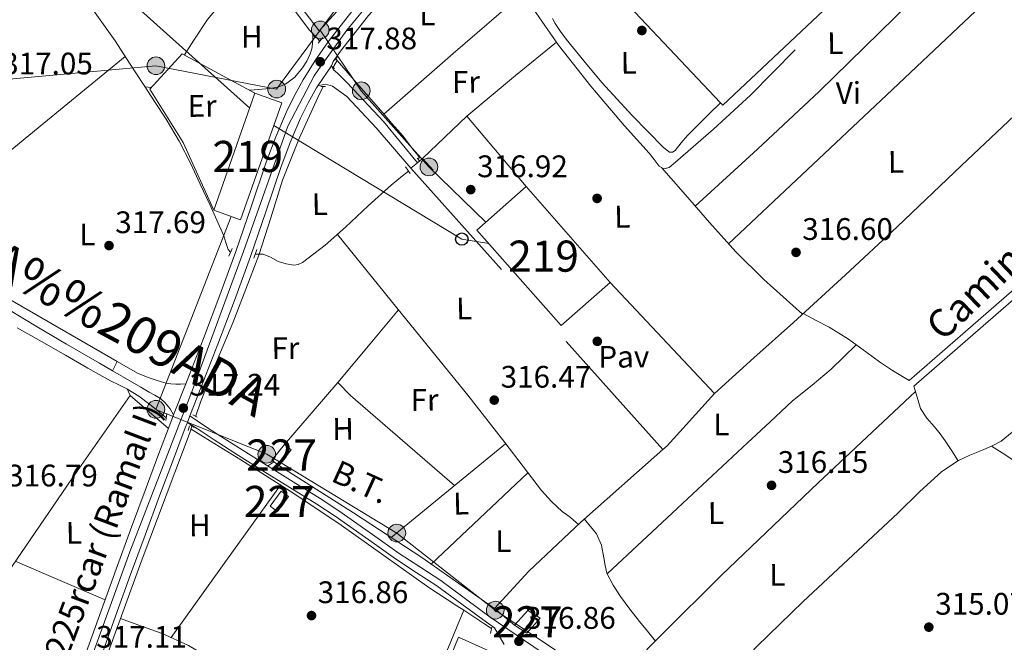
# Model space of a CAD drawing. Extents: x 580668 to 587589, y 692094 to 696803.
# Drawn here: x 585082 to 585399, y 694608 to 694808 of the extents above; entities that cross this region are included whole.
import ezdxf
from ezdxf.enums import TextEntityAlignment as Align

# ---------------------------------------------------------------- set-up
doc = ezdxf.new("R2010")
doc.units = 0
doc.header["$MEASUREMENT"] = 0
for name, pattern in [('DGN Style 2', [77.72313, 46.633878, -31.089252]), ('DGN Style 3', [108.812382, 77.72313, -31.089252]), ('DGN Style 4', [124.43473112999999, 62.178504, -31.089252, 0.07772313, -31.089252]), ('DGN Style 5', [54.406191, 23.316939, -31.089252]), ('DGN Style 7', [155.44626, 69.950817, -31.089252, 23.316939, -31.089252])]:
    doc.linetypes.add(name, pattern=pattern)
for name, color, linetype in [('Nivel 13', 7, 'Continuous'), ('Nivel 15', 7, 'Continuous'), ('Nivel 16', 7, 'Continuous'), ('Nivel 17', 7, 'Continuous'), ('Nivel 20', 7, 'Continuous'), ('Nivel 21', 7, 'Continuous'), ('Nivel 23', 7, 'Continuous'), ('Nivel 26', 7, 'Continuous'), ('Nivel 32', 7, 'Continuous'), ('Nivel 33', 7, 'Continuous'), ('Nivel 36', 7, 'Continuous'), ('Nivel 37', 7, 'Continuous'), ('Nivel 41', 7, 'Continuous'), ('Nivel 44', 7, 'Continuous'), ('Nivel 45', 7, 'Continuous'), ('Nivel 48', 7, 'Continuous'), ('Nivel 49', 7, 'Continuous'), ('Nivel 52', 7, 'Continuous'), ('Nivel 54', 7, 'Continuous'), ('Nivel 7', 7, 'Continuous')]:
    doc.layers.add(name, color=color, linetype=linetype)
doc.styles.add('Style-arial', font='arial.shx', dxfattribs={"bigfont": 'arialbig.shx'})
doc.styles.add('Style-ariali', font='ariali.shx', dxfattribs={"bigfont": 'arialibig.shx'})
doc.styles.add('Style-arialn', font='arialn.shx', dxfattribs={"bigfont": 'arialnbig.shx'})
doc.styles.add('Style-arialni', font='arialni.shx', dxfattribs={"bigfont": 'arialnibig.shx'})
doc.styles.add('Style-times', font='times.shx', dxfattribs={"bigfont": 'timesbig.shx'})

# ---------------------------------------------------------------- blocks, each defined once
blk = doc.blocks.new('5PELE_1')
at = {"layer": 'Nivel 32', "linetype": 'Continuous', "lineweight": 0}
h = blk.add_hatch(color=9, dxfattribs=at)
edge = h.paths.add_edge_path()
edge.add_ellipse((-0.0002000001259148121, 0), major_axis=(2.849999760711437, -4.920497445604078e-08), ratio=0.9999994490070767, start_angle=0, end_angle=360)
at = {"layer": 'Nivel 32', "color": 8, "linetype": 'Continuous', "lineweight": 0}
blk.add_ellipse((-0.0002000001259148121, 0, -0.000156597953889559), major_axis=(2.849999760711437, 0), ratio=0.9999994490070767, dxfattribs=at)
blk = doc.blocks.new('5PATER_10')
at = {"layer": 'Nivel 7', "linetype": 'Continuous', "lineweight": 0}
h = blk.add_hatch(color=53, dxfattribs=at)
edge = h.paths.add_edge_path()
edge.add_ellipse((0, 0), major_axis=(-1.085167324193536, -1.121034137016008), ratio=0.9994222409660319, start_angle=0, end_angle=360)
blk = doc.blocks.new('5PERFI_9')
at = {"layer": 'Nivel 17', "linetype": 'Continuous', "lineweight": 0}
h = blk.add_hatch(color=7, dxfattribs=at)
edge = h.paths.add_edge_path()
edge.add_arc((0, 0), 1.560000000020271, 315.5424230541533, 675.5424230541533)
blk = doc.blocks.new('5PTT')
at = {"layer": 'Nivel 33', "color": 7, "linetype": 'Continuous', "lineweight": 30}
blk.add_circle((0.0002382684033364058, 0.0004306400660425425, 0.0002006489235100162), 1.995000008135511, dxfattribs=at)

msp = doc.modelspace()

# ---------------------------------------------------------------- linework, layer by layer
at = {"layer": 'Nivel 13', "color": 4, "linetype": 'Continuous', "lineweight": 0, "extrusion": (-0.3487889048346615, 0.1350800960920366, 0.9274155851095041), "elevation": -109958.2060635464, "flags": 128}
msp.add_lwpolyline([(-859239.1573238256, 273491.55802149), (-859237.3186090421, 273491.2158052651), (-859236.631538162, 273491.1569868515)], dxfattribs=at)
at = {"layer": 'Nivel 13', "color": 4, "linetype": 'Continuous', "lineweight": 0, "extrusion": (0.02154069528979187, -0.0350292735307806, 0.999154116461689), "elevation": -11415.35209875338, "flags": 128}
msp.add_lwpolyline([(862424.0148533764, 285088.2929286429), (862424.0148533764, 285087.4904462446)], dxfattribs=at)
at = {"layer": 'Nivel 13', "color": 4, "linetype": 'Continuous', "lineweight": 0, "extrusion": (0.05991395650131105, -0.9956289830364923, 0.07164667441046702), "elevation": -656613.7042572713, "flags": 128}
msp.add_lwpolyline([(625832.8088510307, 47484.16403377976), (625833.3748731152, 47484.16403377976), (625834.0908186785, 47483.61863213831)], dxfattribs=at)
at = {"layer": 'Nivel 13', "color": 4, "linetype": 'Continuous', "lineweight": 0, "extrusion": (-0.04164146811429433, -0.04609963906912549, 0.9980685404374706), "elevation": -56074.22879482775, "flags": 128}
msp.add_lwpolyline([(-31433.67721993767, 905996.6743817413), (-31433.31429918646, 905995.7890323591), (-31433.2263965233, 905995.8051296202)], dxfattribs=at)
at = {"layer": 'Nivel 13', "color": 4, "linetype": 'Continuous', "lineweight": 0, "extrusion": (-0.2062472152621027, -0.3143886610088988, 0.9266185061964064), "elevation": -338787.5467725142, "flags": 128}
msp.add_lwpolyline([(108310.7554253315, 835747.7653606869), (108318.7732816534, 835747.7653606869), (108321.4180589044, 835747.7095100465)], dxfattribs=at)
at = {"layer": 'Nivel 13', "color": 4, "linetype": 'Continuous', "lineweight": 0}
for points in [[(585178.827, 694800.8230000001, 318), (585177.9210000001, 694801.753, 318.012), (585175.409, 694804.392, 318.041), (585170.084, 694811.571, 318.108), (585165.041, 694818.9839999999, 318.169), (585151.1910000001, 694837.068, 318.269), (585137.0090000001, 694854.888, 318.169), (585128.736, 694864.8570000001, 318.022), (585120.4639999999, 694874.8260000001, 317.876)], [(585150.105, 694732.956, 317.945), (585149.388, 694733.8840000001, 317.945), (585148.621, 694736.0700000001, 317.945), (585147.916, 694738.236, 317.945), (585145.6939999999, 694743.267, 317.945), (585143.436, 694748.284, 317.945), (585140.398, 694754.8589999999, 317.945), (585137.2919999999, 694761.4040000001, 317.945), (585133.571, 694768.6610000001, 317.945), (585129.4199999999, 694775.676, 317.945), (585125.872, 694781.088, 317.945), (585122.3160000001, 694786.4920000001, 317.945), (585117.6740000001, 694793.6910000001, 317.945), (585113.0360000001, 694800.892, 317.945), (585106.5619999999, 694809.949, 317.945), (585100.172, 694819.068, 317.945), (585097.2779999999, 694825.0590000001, 317.948), (585094.476, 694831.1000000001, 317.945), (585092.354, 694834.77, 317.931), (585090.158, 694837.9890000001, 317.883)], [(585184.433, 694794.5360000001, 317.785), (585191.408, 694786.5020000001, 317.713), (585198.385, 694778.4720000001, 317.657), (585202.0009999999, 694774.344, 317.653), (585205.6170000001, 694770.216, 317.657), (585207.3640000001, 694767.9269999999, 317.657), (585209.0730000001, 694765.608, 317.657), (585209.969, 694764.584, 317.657), (585210.5449999999, 694763.8160000001, 317.657), (585210.801, 694763.24, 317.657), (585210.389, 694762.828, 317.657)], [(585179.9310000001, 694786.193, 317.446), (585178.1610000001, 694782.696, 317.401), (585172.131, 694769.5519999999, 317.401), (585166.7690000001, 694756.1359999999, 317.401), (585163.0120000001, 694744.06, 317.401), (585159.3219999999, 694732.342, 317.401)], [(585159.3219999999, 694732.342, 317.401), (585160.588, 694732.348, 317.945), (585163.01, 694731.351, 317.785), (585165.388, 694729.98, 317.625), (585167.9439999999, 694729.1939999999, 317.625), (585170.5079999999, 694728.828, 317.625), (585171.878, 694729.0260000001, 317.625), (585173.196, 694729.6599999999, 317.625), (585180.48, 694735.173, 317.607), (585187.084, 694740.9880000001, 317.561), (585194.3330000001, 694747.838, 317.498), (585201.74, 694754.4920000001, 317.433), (585205.4199999999, 694757.5, 317.401), (585207.3, 694759.037, 317.385)], [(585159.3219999999, 694732.342, 317.401), (585159.217, 694732.0079999999, 317.401), (585155.081, 694721.1059999999, 317.401), (585150.8330000001, 694710.2479999999, 317.401), (585145.5419999999, 694697.5150000001, 317.504), (585140.4650000001, 694684.712, 317.209), (585138.915, 694680.4140000001, 316.944), (585138.8589999999, 694680.2590000001, 316.934)], [(585129.3559999999, 694679.868, 316.793), (585126.764, 694681.9480000001, 316.825), (585124.172, 694684.0279999999, 316.857), (585120.594, 694686.6699999999, 316.851), (585116.8119999999, 694689.02, 316.793), (585114.155, 694690.3330000001, 316.724), (585111.5, 694691.6440000001, 316.665), (585104.2679999999, 694695.74, 316.617), (585097.0360000001, 694699.8360000001, 316.601), (585089.294, 694704.22, 316.601), (585081.548, 694708.604, 316.601)], [(585130.1240000001, 694676.2490000001, 317.172), (585117.8360000001, 694686.908, 317.561), (585099.084, 694660.156, 317.113), (585075.4040000001, 694625.5959999999, 317.049), (585066.5719999999, 694611.6440000001, 316.857), (585056.9720000001, 694590.2039999999, 317.113), (585048.78, 694571.26, 317.433), (585044.6840000001, 694557.8840000001, 316.985), (585043.4040000001, 694550.3319999999, 316.729)], [(585137.442, 694676.068, 316.681), (585129.4299999999, 694654.736, 316.641), (585121.4199999999, 694633.4040000001, 316.601), (585110.852, 694604.6470000001, 316.456), (585100.3640000001, 694575.868, 316.217), (585094.2150000001, 694559.854, 315.92), (585087.9480000001, 694543.868, 315.129), (585086.162, 694538.922, 314.67), (585084.6200000001, 694533.9480000001, 314.105), (585084.574, 694531.2990000001, 313.768), (585084.6740000001, 694531.0800000001, 313.741)], [(585225.152, 694617.8589999999, 316.732), (585222.869, 694619.3570000001, 316.732), (585213.872, 694625.237, 316.732), (585199.382, 694635.5160000001, 316.732), (585184.8800000001, 694645.781, 316.732), (585169.2679999999, 694656.145, 316.739), (585153.456, 694666.1969999999, 316.732), (585143.696, 694672.213, 316.704), (585137.442, 694676.068, 316.681)], [(585225.152, 694617.8589999999, 316.732), (585214.3740000001, 694592.064, 316.602), (585203.5959999999, 694566.2679999999, 316.473), (585193.3459999999, 694542.142, 316.571), (585182.9240000001, 694518.0760000001, 316.729)]]:
    msp.add_polyline3d(points, dxfattribs=at)
at = {"layer": 'Nivel 15', "color": 7, "linetype": 'Continuous', "lineweight": 0, "extrusion": (0.009387837591539307, 0.008995309046939558, 0.9999154728878361), "elevation": 12065.6030979404, "flags": 128}
msp.add_lwpolyline([(585237.572765996, 694744.3385624092), (585302.4807867787, 694805.4430346112), (585318.8190385497, 694788.088329918), (585344.4588709907, 694760.8512304889), (585279.5508502082, 694699.7467582866), (585278.8018832167, 694700.541789375), (585238.5607224545, 694743.2885214542), (585237.572765996, 694744.3385624092)], dxfattribs=at)
at = {"layer": 'Nivel 15', "color": 1, "linetype": 'Continuous', "lineweight": 13, "elevation": 324.092, "flags": 128}
msp.add_lwpolyline([(585144.6880000001, 694746.453), (585157.963, 694784.054), (585166.5760000001, 694781.013), (585153.301, 694743.412), (585144.6880000001, 694746.453)], dxfattribs=at)
at = {"layer": 'Nivel 15', "color": 1, "linetype": 'Continuous', "lineweight": 0, "flags": 128}
for points, elevation in [([(585163.3770000001, 694666.152), (585167.4380000001, 694671.196), (585169.649, 694669.416), (585165.588, 694664.372), (585163.3770000001, 694666.152)], 319.321), ([(585162.828, 694651.324), (585166.3640000001, 694656.1270000001), (585168.716, 694654.396), (585165.1799999999, 694649.5930000001), (585162.828, 694651.324)], 318.329)]:
    msp.add_lwpolyline(points, dxfattribs=dict(at, elevation=elevation))
at = {"layer": 'Nivel 15', "color": 1, "linetype": 'Continuous', "lineweight": 13}
for points in [[(585256.396, 694709.372, 326.009), (585229.324, 694740.092, 325.753), (585245.1599999999, 694754.0260000001, 323.252), (585272.1810000001, 694723.267, 322.971), (585256.396, 694709.372, 326.009)], [(585187.212, 694520.3160000001, 319.673), (585223.372, 694609.212, 319.673), (585236.4920000001, 694603.388, 319.545), (585206.7960000001, 694530.7479999999, 319.609), (585267.5959999999, 694545.212, 319.865), (585270.22, 694534.3319999999, 319.929), (585267.4680000001, 694533.692, 319.929), (585268.3640000001, 694530.172, 319.993), (585200.652, 694514.6200000001, 319.865), (585187.212, 694520.3160000001, 319.673)]]:
    msp.add_polyline3d(points, dxfattribs=at)
at = {"layer": 'Nivel 15', "color": 1, "linetype": 'Continuous', "lineweight": 0}
msp.add_polyline3d([(585241.4199999999, 694613.0519999999, 318.329), (585245.7080000001, 694617.852, 318.393), (585249.676, 694615.2919999999, 318.585), (585245.324, 694610.4920000001, 318.713), (585241.4199999999, 694613.0519999999, 318.329)], dxfattribs=at)
at = {"layer": 'Nivel 16', "color": 1, "linetype": 'Continuous', "lineweight": 13, "extrusion": (0.0307859525743318, -0.02781563438492526, 0.999138887046168), "elevation": -989.8951313341968, "flags": 128}
msp.add_lwpolyline([(907839.8798538377, 31534.61767434387), (907859.558173737, 31533.07516277733), (907855.5434988504, 31503.76744301699)], dxfattribs=at)
at = {"layer": 'Nivel 16', "color": 1, "linetype": 'Continuous', "lineweight": 13, "extrusion": (0.008453085401121484, -0.009067855248475774, 0.9999231567217522), "elevation": -1033.837251035368, "flags": 128}
msp.add_lwpolyline([(585191.6986406138, 694778.4823279956), (585188.1782253669, 694782.2584832478)], dxfattribs=at)
at = {"layer": 'Nivel 16', "color": 1, "linetype": 'Continuous', "lineweight": 13, "extrusion": (0.1702090025112196, -0.1022458777751989, 0.9800891163267321), "elevation": 28886.46276057324, "flags": 128}
msp.add_lwpolyline([(896816.7928511701, -140976.2935488763), (896842.6826956761, -140980.8060816984), (896841.1709784893, -140986.6079096128)], dxfattribs=at)
at = {"layer": 'Nivel 16', "color": 1, "linetype": 'Continuous', "lineweight": 13, "extrusion": (-0.005795770811211257, 0.004877628900524325, 0.9999713084769046), "elevation": 314.4594242249223, "flags": 128}
msp.add_lwpolyline([(585233.4352571054, 694619.781173961), (585226.9709947412, 694625.2212386746)], dxfattribs=at)
at = {"layer": 'Nivel 16', "color": 1, "linetype": 'Continuous', "lineweight": 13}
for points in [[(585203.8119999999, 694831.5390000001, 319.706), (585191.9240000001, 694818.642, 319.758), (585189.196, 694819.196, 319.801), (585185.996, 694815.4199999999, 319.801), (585186.5519999999, 694812.8130000001, 319.946), (585178.5719999999, 694804.156, 320.057), (585173.767, 694810.47, 320.037)], [(585144.6880000001, 694746.453, 319.872), (585134.8319999999, 694768.213, 319.996), (585124.2080000001, 694785.365, 319.74), (585134.5760000001, 694796.757, 319.228), (585157.963, 694784.054, 318.972)], [(585272.1810000001, 694723.267, 318.001), (585305.676, 694687.548, 317.305), (585290.4439999999, 694670.716, 318.009), (585289.1370000001, 694669.56, 318.03)], [(585289.1370000001, 694669.56, 318.03), (585262.7320000001, 694646.2039999999, 318.457), (585245.9639999999, 694630.46, 318.521), (585234.956, 694618.4920000001, 318.265)]]:
    msp.add_polyline3d(points, dxfattribs=at)
at = {"layer": 'Nivel 20', "color": 7, "linetype": 'DGN Style 2', "lineweight": 0, "extrusion": (-0.1946416689768249, -0.164382754367226, 0.9670020324511011), "elevation": -227804.8508716268, "flags": 128}
msp.add_lwpolyline([(-153202.1943546265, 865909.2892165042), (-153202.1943546266, 865911.4833639469)], dxfattribs=at)
at = {"layer": 'Nivel 20', "color": 7, "linetype": 'DGN Style 2', "lineweight": 0, "extrusion": (-0.194527108854961, -0.1643851752016815, 0.9670246729502007), "elevation": -227739.4838089834, "flags": 128}
msp.add_lwpolyline([(-152935.8199383117, 865970.7379541842), (-152935.8199383116, 865973.5689276918)], dxfattribs=at)
at = {"layer": 'Nivel 20', "color": 7, "linetype": 'DGN Style 2', "lineweight": 0, "extrusion": (0.0002365060754928898, -0.0002636721364706016, 0.9999999372709385), "elevation": 273.2894098444741, "flags": 128}
msp.add_lwpolyline([(585289.0454148587, 694669.6562065608), (585207.984406956, 694760.0282097021)], dxfattribs=at)
at = {"layer": 'Nivel 21', "color": 1, "linetype": 'DGN Style 2', "lineweight": 0, "flags": 128}
for points, elevation in [([(585178.2890000001, 694800.1680000001), (585179.7609999999, 694801.96)], 317.529), ([(585183.537, 694794.6640000001), (585184.689, 694796.0079999999)], 317.785), ([(585182.8829999999, 694792.6059999999), (585183.587, 694791.902)], 317.647), ([(585179.104, 694786.2139999999), (585180.659, 694786.1740000001)], 317.529), ([(585206.348, 694760.4439999999), (585207.8200000001, 694758.2679999999)], 317.369), ([(585149.5800000001, 694731.7080000001), (585150.604, 694734.1400000001)], 317.497), ([(585157.5800000001, 694731.068), (585158.604, 694733.8200000001)], 317.497), ([(585129.2919999999, 694678.844), (585129.676, 694681.148)], 316.793), ([(585137.969, 694680.744), (585139.3770000001, 694679.976)], 317.017), ([(585136.496, 694675.669), (585136.9439999999, 694677.1410000001)], 316.796), ([(585137.2139999999, 694677.253), (585138.4169999999, 694676.648)], 317.017), ([(585233.648, 694610.453), (585234.1599999999, 694612.4369999999)], 316.54)]:
    msp.add_lwpolyline(points, dxfattribs=dict(at, elevation=elevation))
at = {"layer": 'Nivel 21', "color": 7, "linetype": 'Continuous', "lineweight": 13, "extrusion": (-0.001768053081797309, -0.005096794995057677, 0.9999854482286621), "elevation": -4258.13412058978, "flags": 128}
msp.add_lwpolyline([(585182.753099941, 694781.5415028797), (585182.267086556, 694780.1404846823)], dxfattribs=at)
at = {"layer": 'Nivel 21', "color": 1, "linetype": 'DGN Style 2', "lineweight": 0, "extrusion": (0.01971173798430878, -0.02347132774555443, 0.9995301617057379), "elevation": -4454.062328955786, "flags": 128}
msp.add_lwpolyline([(894948.1541100712, 155611.0279042469), (894948.1541100712, 155609.8533737026)], dxfattribs=at)
at = {"layer": 'Nivel 21', "color": 7, "linetype": 'Continuous', "lineweight": 13, "elevation": 317.187, "flags": 128}
msp.add_lwpolyline([(585113.6089999999, 694697.8459999999), (585112.135, 694694.8800000001)], dxfattribs=at)
at = {"layer": 'Nivel 21', "color": 7, "linetype": 'Continuous', "lineweight": 13, "extrusion": (-0.003572192818830897, -0.009176098890062158, 0.9999515181485676), "elevation": -8147.475583344421, "flags": 128}
msp.add_lwpolyline([(585129.2205228244, 694635.1519885405), (585133.1258765757, 694645.1834108764)], dxfattribs=at)
at = {"layer": 'Nivel 21', "color": 7, "linetype": 'Continuous', "lineweight": 13}
for points in [[(585183.1059999999, 694794.22, 317.729), (585185.466, 694797.594, 317.721), (585194.4480000001, 694809.0009999999, 317.721), (585204.101, 694819.771, 317.721), (585214.166, 694829.568, 317.721), (585224.334, 694839.621, 317.721), (585225.4480000001, 694840.8130000001, 317.724), (585230.7320000001, 694846.469, 317.737), (585235.598, 694851.679, 317.749), (585246.7930000001, 694863.652, 317.785), (585258.922, 694876.5220000001, 317.662), (585271.0730000001, 694889.4369999999, 317.593), (585283.879, 694903.494, 317.733), (585292.9580000001, 694913.412, 317.838), (585299.517, 694920.06, 318.084), (585306.0760000001, 694926.7069999999, 318.329), (585310.72, 694931.1140000001, 318.392), (585314.2380000001, 694934.112, 318.37)], [(585135.726, 694690.7, 317.308), (585136.142, 694691.7679999999, 317.319), (585141.4040000001, 694705.203, 317.465), (585146.6810000001, 694719.196, 317.613), (585151.8360000001, 694733.2350000001, 317.753), (585156.7490000001, 694747.557, 317.807), (585161.5959999999, 694761.9070000001, 317.785), (585164.703, 694770.0760000001, 317.768), (585168.1240000001, 694778.131, 317.753), (585170.639, 694783.3049999999, 317.753), (585173.436, 694788.3389999999, 317.753), (585177.274, 694794.567, 317.735), (585181.4680000001, 694800.5630000001, 317.721), (585190.6359999999, 694812.2050000001, 317.721), (585200.5079999999, 694823.219, 317.721), (585210.6799999999, 694833.121, 317.721), (585220.764, 694843.091, 317.721), (585231.9610000001, 694855.078, 317.749), (585243.1640000001, 694867.0590000001, 317.785), (585255.298, 694879.9340000001, 317.662), (585267.4199999999, 694892.8189999999, 317.593), (585280.2039999999, 694906.851, 317.733), (585289.4480000001, 694916.95, 317.84)], [(585182.6200000001, 694792.8189999999, 317.721), (585182.7479999999, 694792.2749999999, 317.657), (585183.1640000001, 694791.571, 317.625), (585184.5079999999, 694790.483, 317.529), (585187.0660000001, 694787.888, 317.465), (585189.625, 694785.294, 317.401), (585199.281, 694774.952, 317.465), (585210.1669999999, 694761.699, 317.368)], [(585108.3570000001, 694602.648, 316.889), (585113.1710000001, 694616.013, 316.97), (585117.9850000001, 694629.3570000001, 316.985), (585122.6259999999, 694641.9990000001, 317.067), (585127.3160000001, 694654.6329999999, 317.145), (585131.419, 694665.6030000001, 317.148), (585135.5549999999, 694676.54, 317.177), (585136.226, 694678.263, 317.195), (585137.038, 694680.348, 317.217), (585140.7790000001, 694689.9580000001, 317.319), (585146.05, 694703.4169999999, 317.465), (585151.3459999999, 694717.46, 317.613), (585156.527, 694731.5689999999, 317.753), (585161.4610000001, 694745.953, 317.807), (585166.2820000001, 694760.2250000001, 317.785), (585169.3219999999, 694768.2180000001, 317.768), (585172.656, 694776.0689999999, 317.753), (585175.0560000001, 694781.007, 317.753), (585177.7320000001, 694785.8230000001, 317.753), (585178.1359999999, 694786.4780000001, 317.751)], [(585178.1359999999, 694786.4780000001, 317.751), (585180.6680000001, 694786.963, 317.401), (585182.94, 694786.355, 317.337), (585187.5160000001, 694783.027, 317.401), (585196.956, 694772.915, 317.465), (585208.0760000001, 694759.932, 317.369)], [(585113.6089999999, 694697.8459999999, 317.187), (585120.156, 694694.067, 317.177), (585122.044, 694693.3470000001, 317.257), (585123.932, 694692.6270000001, 317.337), (585125.8899999999, 694691.9169999999, 317.248), (585127.868, 694691.2509999999, 317.081), (585129.3700000001, 694690.827, 317.034), (585130.908, 694690.611, 317.017), (585132.54, 694690.5789999999, 317.081), (585134.044, 694690.5789999999, 317.049), (585135.726, 694690.7, 317.308)], [(585112.135, 694694.8800000001, 317.187), (585118.503, 694691.2039999999, 317.177), (585121.25, 694689.5800000001, 317.145), (585123.996, 694687.9550000001, 317.113), (585125.7749999999, 694686.973, 317.078), (585127.548, 694685.9709999999, 317.049), (585129.084, 694684.531, 317.081), (585130.6840000001, 694682.6429999999, 317.145), (585131.821, 694680.669, 317.202)], [(585076.337, 694532.1610000001, 314.534), (585078.9340000001, 694538.49, 315.024), (585081.5320000001, 694544.8189999999, 315.513), (585084.3670000001, 694552.122, 315.785), (585087.1000000001, 694559.4750000001, 315.865), (585090.666, 694568.9099999999, 316.089), (585094.2039999999, 694578.355, 316.313), (585098.9639999999, 694591.337, 316.627), (585103.676, 694604.3389999999, 316.889), (585108.4880000001, 694617.7010000001, 316.97), (585113.308, 694631.0590000001, 316.985), (585117.9569999999, 694643.723, 317.067), (585122.652, 694656.371, 317.145), (585126.76, 694667.355, 317.148), (585130.908, 694678.3230000001, 317.177), (585131.821, 694680.669, 317.202)]]:
    msp.add_polyline3d(points, dxfattribs=at)
at = {"layer": 'Nivel 21', "color": 7, "linetype": 'Continuous', "lineweight": 0}
for points in [[(585225.4480000001, 694840.8130000001, 317.724), (585227.4180000001, 694839.733, 317.61), (585229.388, 694838.652, 317.497), (585232.8500000001, 694835.615, 317.371), (585236.3800000001, 694829.2620000001, 317.439), (585239.756, 694822.716, 317.497), (585247.5630000001, 694811.04, 317.318), (585255.564, 694799.4839999999, 317.177), (585265.915, 694786.334, 317.139), (585276.8119999999, 694773.628, 317.113), (585280.767, 694769.1969999999, 317.087), (585284.7479999999, 694764.7960000001, 317.049), (585286.2649999999, 694762.733, 316.966), (585287.8840000001, 694760.6359999999, 316.857), (585289.4199999999, 694759.804, 316.921), (585291.148, 694760.1880000001, 317.369), (585293.196, 694761.852, 317.241), (585305.4199999999, 694772.4780000001, 317.077), (585317.26, 694783.4839999999, 316.985), (585324.4280000001, 694790.7479999999, 316.985), (585331.5959999999, 694798.0120000001, 316.985)], [(585368.2679999999, 694691.7080000001, 316.281), (585388.044, 694708.892, 316.313), (585407.8200000001, 694726.0760000001, 316.345), (585422.176, 694739.449, 316.298), (585436.236, 694753.148, 316.217), (585443.979, 694760.5090000001, 316.181), (585451.7239999999, 694767.868, 316.345), (585454.994, 694770.905, 316.527), (585458.3160000001, 694773.8840000001, 316.729), (585461.5660000001, 694776.5930000001, 316.989), (585465.0360000001, 694779.004, 317.113), (585467.756, 694780.6680000001, 317.049), (585468.5090000001, 694781.1300000001, 317.031)], [(585077.898, 694718.4610000001, 317.241), (585113.6089999999, 694697.8459999999, 317.187)], [(585137.038, 694680.348, 317.177), (585141.7679999999, 694677.162, 317.113), (585146.02, 694674.413, 317.049), (585153.8230000001, 694669.4240000001, 316.986), (585161.6440000001, 694664.476, 316.985), (585170.287, 694659.1529999999, 317.087), (585178.949, 694653.7720000001, 317.177), (585184.8829999999, 694649.8090000001, 317.112), (585190.727, 694645.76, 317.049), (585197.564, 694640.9380000001, 317.046), (585204.368, 694636.1440000001, 317.049), (585210.9809999999, 694631.814, 317.066), (585217.6669999999, 694627.4280000001, 317.081), (585225.675, 694621.534, 316.828), (585233.621, 694615.702, 316.569), (585241.9210000001, 694609.9820000001, 316.568), (585250.2479999999, 694604.277, 316.569)], [(585238.044, 694606.899, 316.697), (585235.0120000001, 694612.2110000001, 316.569)]]:
    msp.add_polyline3d(points, dxfattribs=at)
at = {"layer": 'Nivel 21', "color": 7, "linetype": 'DGN Style 3', "lineweight": 0}
for points in [[(585307.611, 694780.969, 317.066), (585304.0120000001, 694777.4040000001, 317.017), (585296.9720000001, 694770.4280000001, 316.921), (585295.033, 694768.087, 316.946), (585293.068, 694765.692, 316.985), (585292.159, 694765.104, 316.985), (585291.212, 694765.1159999999, 316.985), (585289.3559999999, 694766.652, 316.985), (585279.206, 694776.94, 317.029), (585269.452, 694787.5160000001, 317.113), (585263.6840000001, 694794.432, 317.189), (585258.06, 694801.4680000001, 317.241), (585256.2280000001, 694803.8999999999, 317.241), (585254.476, 694806.46, 317.241), (585253.575, 694808.0419999999, 317.241)], [(585369.7890000001, 694689.9569999999, 316.281), (585389.565, 694707.1410000001, 316.313), (585409.371, 694724.352, 316.345), (585423.7760000001, 694737.77, 316.298), (585437.844, 694751.477, 316.217), (585445.577, 694758.828, 316.181), (585453.3119999999, 694766.1780000001, 316.345), (585456.557, 694769.192, 316.527), (585459.8330000001, 694772.129, 316.729), (585462.973, 694774.746, 316.989), (585466.304, 694777.061, 317.113), (585468.966, 694778.69, 317.049), (585470.108, 694779.155, 317.025)], [(584982.9920000001, 694748.354, 317.21), (584989.9709999999, 694745.6000000001, 317.22), (584998.176, 694742.784, 317.241), (585008.3929999999, 694739.8859999999, 317.273), (585018.513, 694737.0959999999, 317.305), (585031.9909999999, 694733.1170000001, 317.353), (585045.3800000001, 694728.979, 317.401), (585055.892, 694725.2, 317.394), (585066.1950000001, 694720.811, 317.369), (585072.533, 694717.8219999999, 317.404), (585078.6869999999, 694714.5179999999, 317.433), (585087.9820000001, 694708.9750000001, 317.321), (585097.3659999999, 694703.406, 317.209), (585107.943, 694697.3, 317.193), (585112.135, 694694.8800000001, 317.187)], [(585136.226, 694678.263, 317.177), (585140.6359999999, 694675.4110000001, 317.113), (585144.892, 694672.659, 317.049), (585152.7039999999, 694667.665, 316.986), (585160.54, 694662.7069999999, 316.985), (585169.19, 694657.3800000001, 317.087), (585177.8200000001, 694652.0190000001, 317.177), (585183.71, 694648.085, 317.112), (585189.5320000001, 694644.051, 317.049), (585196.3630000001, 694639.2339999999, 317.046), (585203.196, 694634.419, 317.049), (585209.838, 694630.0700000001, 317.066), (585216.476, 694625.7150000001, 317.081), (585224.44, 694619.854, 316.828), (585232.412, 694614.003, 316.569), (585235.0120000001, 694612.2110000001, 316.569)]]:
    msp.add_polyline3d(points, dxfattribs=at)
at = {"layer": 'Nivel 23', "color": 7, "linetype": 'DGN Style 4', "lineweight": 0}
msp.add_polyline3d([(585312.1059999999, 694936.3929999999, 318.446), (585300.058, 694924.4369999999, 318.17), (585273.4580000001, 694895.9780000001, 317.64), (585248.226, 694869.2749999999, 317.75), (585222.7649999999, 694842.389, 317.723), (585199.3659999999, 694818.8589999999, 317.721), (585187.5390000001, 694804.358, 317.721), (585178.422, 694791.7039999999, 317.834), (585176.967, 694789.685, 317.776), (585168.51, 694773.426, 317.76), (585154.2919999999, 694733.1669999999, 317.756), (585138.1030000001, 694689.226, 317.303), (585117.6869999999, 694636.666, 317.026), (585093.7550000001, 694570.395, 316.144), (585074.037, 694518.7679999999, 314.319), (585052.4990000001, 694458.709, 313.298)], dxfattribs=at)
at = {"layer": 'Nivel 32', "color": 6, "linetype": 'DGN Style 7', "lineweight": 0}
for points in [[(585283.5819999999, 694918.7579999999, 318.11), (585273.473, 694908.5889999999, 317.803), (585249.8489999999, 694883.487, 317.632), (585222.6410000001, 694854.578, 317.835), (585192.0079999999, 694822.03, 317.803), (585178.9639999999, 694804.378, 317.965)], [(585178.9639999999, 694804.378, 317.965), (585164.94, 694785.399, 317.757), (585126.1370000001, 694792.8759999999, 317.901), (585031.2620000001, 694784.2490000001, 317.92), (584991.2490000001, 694780.6100000001, 317.714), (584948.933, 694776.7620000001, 317.518), (584937.2280000001, 694778.4280000001, 317.464)], [(585178.9639999999, 694804.378, 317.965), (585192.1399999999, 694784.828, 317.437), (585213.8859999999, 694760.369, 317.279), (585232.1680000001, 694742.595, 316.921)], [(585150.3500000001, 694744.4539999999, 317.786), (585126.125, 694682.46, 317.27), (585161.754, 694668.0090000001, 317.204), (585203.5660000001, 694642.702, 317.265), (585235.212, 694617.916, 316.579), (585291.5360000001, 694580.75, 316.02), (585295.3049999999, 694553.987, 315.663)]]:
    msp.add_polyline3d(points, dxfattribs=at)
at = {"layer": 'Nivel 33', "color": 7, "linetype": 'Continuous', "lineweight": 0, "extrusion": (-0.02133606956135246, 0.006628336983375092, 0.9997503874890513), "elevation": -7560.219917063291, "flags": 128}
msp.add_lwpolyline([(-837133.559241784, 352535.0251204222), (-837086.0469987344, 352507.2298738614), (-837024.7793533548, 352514.6598431515)], dxfattribs=at)
at = {"layer": 'Nivel 33', "color": 7, "linetype": 'Continuous', "lineweight": 0, "extrusion": (0.0002777395540446551, -0.0002496582869485574, 0.9999999302657376), "elevation": 307.0216229929863, "flags": 128}
msp.add_lwpolyline([(585098.4011153951, 694831.2483046518), (585156.1521212219, 694779.3363030339)], dxfattribs=at)
at = {"layer": 'Nivel 33', "color": 7, "linetype": 'Continuous', "lineweight": 0, "extrusion": (0.006026954947387693, -0.01173754567334188, 0.9999129491288872), "elevation": -4310.407345816082, "flags": 128}
msp.add_lwpolyline([(585151.43713216, 694770.9333336654), (585211.9228132234, 694734.4318191723), (585220.5580662319, 694733.0727255482)], dxfattribs=at)
at = {"layer": 'Nivel 36', "color": 92, "linetype": 'Continuous', "lineweight": 0, "extrusion": (0.04913809353754481, -0.05314049347182322, 0.9973773286560442), "elevation": -7842.837793483199, "flags": 128}
msp.add_lwpolyline([(901547.3749157046, 112454.9924143723), (901506.6886705859, 112453.5606588018), (901465.9976724349, 112452.4501785766), (901438.8369267327, 112452.3544138176), (901411.6739964052, 112452.4778115745)], dxfattribs=at)
at = {"layer": 'Nivel 36', "color": 92, "linetype": 'Continuous', "lineweight": 0, "extrusion": (-0.5402646114882842, 0.5725896711694657, 0.6166483747188964), "elevation": 81771.30411910807, "flags": 128}
msp.add_lwpolyline([(-902500.9518121947, -63649.67383315018), (-902535.8392559243, -63649.61752721597), (-902570.7269753194, -63649.57983370719), (-902605.038161681, -63649.5830931149), (-902639.3491427358, -63649.60015791107)], dxfattribs=at)
at = {"layer": 'Nivel 36', "color": 92, "linetype": 'Continuous', "lineweight": 0, "extrusion": (-0.07845500736256257, 0.05055451674835458, 0.9956349997142933), "elevation": -10465.21103927398, "flags": 128}
msp.add_lwpolyline([(-900988.6787141878, 115044.7330294222), (-900994.2975627878, 115044.6332781579), (-901002.320339466, 115044.7758869681), (-901014.7233199077, 115046.3277603992), (-901027.0939076776, 115048.322348876)], dxfattribs=at)
at = {"layer": 'Nivel 36', "color": 92, "linetype": 'Continuous', "lineweight": 0, "extrusion": (-0.6547159119498914, 0.7558750390372884, 3.193636045091678e-12), "elevation": 142025.5533720717, "flags": 128}
msp.add_lwpolyline([(-897219.3810764626, 317.6559995464221), (-897249.0076666311, 317.525999546422), (-897278.6342567992, 317.3969995464221)], dxfattribs=at)
at = {"layer": 'Nivel 36', "color": 92, "linetype": 'Continuous', "lineweight": 0, "extrusion": (0.02367952170412554, -0.02367952170412552, 0.9994391229603371), "elevation": -2276.976695691123, "flags": 128}
msp.add_lwpolyline([(905098.631533497, 77431.0880675281), (905118.9467113204, 77429.35609870637), (905135.8225217606, 77427.6241298843)], dxfattribs=at)
at = {"layer": 'Nivel 36', "color": 92, "linetype": 'Continuous', "lineweight": 0, "extrusion": (0.02594577040946659, -0.002955998750525022, 0.9996589813877761), "elevation": 13445.50454332411, "flags": 128}
msp.add_lwpolyline([(756554.8846655851, -502533.7919773571), (756554.8846655854, -502535.974746699)], dxfattribs=at)
at = {"layer": 'Nivel 36', "color": 92, "linetype": 'Continuous', "lineweight": 0, "extrusion": (-0.05705031383471447, 0.05130024778690464, 0.9970524290469196), "elevation": 2569.296857034897, "flags": 128}
msp.add_lwpolyline([(-907840.5673727398, -29252.61003131943), (-907856.7063808902, -29253.14441967884), (-907870.9993491932, -29253.6918419007)], dxfattribs=at)
at = {"layer": 'Nivel 36', "color": 92, "linetype": 'Continuous', "lineweight": 0, "extrusion": (-0.1345154924789675, 0.28514553126506, 0.9489982130029052), "elevation": 119680.8183982936, "flags": 128}
msp.add_lwpolyline([(-825579.4594077473, -359232.4329851618), (-825579.4594077475, -359234.865732169)], dxfattribs=at)
at = {"layer": 'Nivel 36', "color": 92, "linetype": 'Continuous', "lineweight": 0, "extrusion": (-0.518007794305121, -0.6048420971786673, 0.604842097178805), "elevation": -723116.2596186898, "flags": 128}
msp.add_lwpolyline([(-7372.746117136441, 549621.029634045), (-7394.869626659085, 549621.1778109495), (-7416.992485700757, 549621.3247321174)], dxfattribs=at)
at = {"layer": 'Nivel 36', "color": 92, "linetype": 'Continuous', "lineweight": 0, "extrusion": (-0.2222661608495433, 0.2324620182659935, 0.9468680815218696), "elevation": 31680.03799530309, "flags": 128}
msp.add_lwpolyline([(-903177.8594918652, -92284.00080282253), (-903134.9347753143, -92284.38273475331), (-903092.0131655503, -92284.45164235518), (-903064.9804312233, -92283.90049016336), (-903037.9490537583, -92283.15198080591)], dxfattribs=at)
at = {"layer": 'Nivel 36', "color": 92, "linetype": 'Continuous', "lineweight": 0, "extrusion": (0.004636727043960474, 0.009273454087900857, 0.9999462504612934), "elevation": 9472.414637364072, "flags": 128}
msp.add_lwpolyline([(585194.0324924383, 694583.2706615322), (585212.3883384196, 694598.3553101628), (585230.7461843793, 694613.4389587508)], dxfattribs=at)
at = {"layer": 'Nivel 36', "color": 92, "linetype": 'Continuous', "lineweight": 0, "extrusion": (-0.04629868402133046, -0.07854241039333132, 0.9958350875659577), "elevation": -81337.16587257443, "flags": 128}
msp.add_lwpolyline([(151338.9713090868, 891882.2172559479), (151339.9535272692, 891884.3012109478), (151340.0144012921, 891884.4328291584)], dxfattribs=at)
at = {"layer": 'Nivel 36', "color": 92, "linetype": 'Continuous', "lineweight": 0, "extrusion": (-0.3913237177834634, 0.4249421299170776, 0.8162658477001632), "elevation": 66429.22836821235, "flags": 128}
msp.add_lwpolyline([(-901081.0861838977, -93317.15291162347), (-901059.7044546464, -93316.81015919789), (-901038.3227835912, -93316.46567569941)], dxfattribs=at)
at = {"layer": 'Nivel 36', "color": 92, "linetype": 'Continuous', "lineweight": 0, "extrusion": (-0.8116154615571435, 0.5841920425351452, 2.79486336008517e-12), "elevation": -69116.2171361302, "flags": 128}
msp.add_lwpolyline([(-905584.3695374336, 316.7170001931703), (-905614.5291402992, 316.7280001931704), (-905644.6887431645, 316.7380001931704)], dxfattribs=at)
at = {"layer": 'Nivel 36', "color": 92, "linetype": 'Continuous', "lineweight": 0, "extrusion": (0.002635315499216884, -0.001127151914940426, 0.9999958923119536), "elevation": 1075.977861036256, "flags": 128}
msp.add_lwpolyline([(585078.0437690523, 694635.2870477932), (585092.4788375166, 694629.113043871), (585106.9139059812, 694622.9390399491)], dxfattribs=at)
at = {"layer": 'Nivel 36', "color": 92, "linetype": 'Continuous', "lineweight": 0}
for points in [[(585156.189, 694785.0179999999, 318.024), (585157.676, 694785.148, 317.977), (585162.764, 694785.5959999999, 317.817), (585165.2990000001, 694786.051, 317.739), (585167.756, 694787.004, 317.689), (585170.824, 694789.2420000001, 317.708), (585173.26, 694792.1880000001, 317.753), (585174.6470000001, 694794.385, 317.756), (585175.692, 694796.7320000001, 317.753), (585176.1980000001, 694798.3189999999, 317.678), (585176.46, 694799.932, 317.689), (585176.524, 694801.5430000001, 317.858), (585176.587, 694803.1540000001, 318.027)], [(585305.676, 694687.548, 317.305), (585318.3800000001, 694698.9720000001, 317.081), (585331.084, 694710.396, 316.857), (585347.827, 694725.6780000001, 316.617), (585364.4280000001, 694741.1159999999, 316.473), (585385.1329999999, 694760.798, 316.548), (585405.8999999999, 694780.412, 316.601), (585419.868, 694793.283, 316.482), (585433.835, 694806.1540000001, 316.363)], [(585116.264, 694795.8800000001, 317.945), (585090.138, 694774.4820000001, 317.849), (585064.0120000001, 694753.084, 317.753), (585057.3559999999, 694748.216, 317.683), (585054.1540000001, 694745.558, 317.643), (585051.2760000001, 694742.2679999999, 317.625), (585050.896, 694740.5830000001, 317.625), (585050.956, 694738.8119999999, 317.625), (585050.8400000001, 694737.449, 317.63), (585050.5719999999, 694736.1240000001, 317.625), (585049.652, 694733.69, 317.559), (585048.7309999999, 694731.257, 317.475)], [(585288.658, 694760.217, 316.889), (585296.3670000001, 694751.3700000001, 316.777), (585304.0760000001, 694742.524, 316.665), (585312.53, 694733.0930000001, 316.651), (585321.548, 694724.22, 316.729), (585327.788, 694718.652, 316.772), (585334.03, 694713.085, 316.815)], [(585482.8940000001, 694752.46, 315.983), (585470.861, 694740.74, 315.684), (585458.828, 694729.02, 315.385), (585435.217, 694706.551, 315.336), (585411.4040000001, 694684.284, 315.577), (585404.922, 694677.9680000001, 315.577), (585397.8999999999, 694672.2520000001, 315.577), (585394.7550000001, 694670.625, 315.577), (585391.5, 694669.244, 315.577), (585387.8219999999, 694667.7239999999, 315.555), (585384.2039999999, 694666.044, 315.513), (585378.8319999999, 694662.435, 315.415), (585371.6089999999, 694655.9439999999, 315.22), (585364.6840000001, 694649.084, 315.129), (585334.264, 694620.672, 315.368), (585319.361, 694606.196, 315.561), (585305.1000000001, 694591.1000000001, 315.769), (585298.4750000001, 694583.6680000001, 315.868), (585291.8500000001, 694576.236, 315.967)], [(585184.4720000001, 694738.6880000001, 317.579), (585205.412, 694712.852, 317.266), (585226.3530000001, 694687.0160000001, 316.953), (585238.2479999999, 694671.7479999999, 316.839), (585250.0970000001, 694656.4240000001, 316.761), (585253.254, 694652.868, 316.716), (585256.753, 694649.6400000001, 316.633), (585258.0689999999, 694648.682, 316.537), (585259.3770000001, 694647.72, 316.441), (585261.9680000001, 694645.487, 316.364)], [(585334.166, 694713.209, 316.813), (585338.3859999999, 694711.0349999999, 316.547), (585342.604, 694708.8600000001, 316.281), (585348.771, 694705, 316.043), (585354.7, 694700.7320000001, 315.961), (585358.7860000001, 694697.7520000001, 315.879), (585362.956, 694694.908, 315.961), (585365.612, 694693.308, 316.121), (585368.2679999999, 694691.7080000001, 316.281)], [(585271.223, 694629.5460000001, 316.41), (585293.7930000001, 694650.6440000001, 316.378), (585316.3640000001, 694671.74, 316.345), (585323.588, 694678.469, 316.343), (585330.828, 694685.1799999999, 316.345), (585337.074, 694690.2609999999, 316.362), (585343.244, 694695.4199999999, 316.281), (585347.24, 694699.3230000001, 316.145), (585351.2339999999, 694703.227, 316.009)], [(585369.7890000001, 694689.9569999999, 316.281), (585370.8840000001, 694686.352, 316.185), (585371.98, 694682.7479999999, 316.089), (585373.9240000001, 694679.6200000001, 316.057), (585376.46, 694676.7960000001, 316.025), (585378.237, 694674.5900000001, 315.941), (585379.916, 694672.3160000001, 315.833), (585381.966, 694669.1170000001, 315.672), (585384.0160000001, 694665.9180000001, 315.51)], [(585394.7960000001, 694670.646, 315.577), (585398.2039999999, 694668.442, 315.577), (585401.612, 694666.236, 315.577), (585406.412, 694662.4369999999, 315.639), (585412.6680000001, 694655.5930000001, 315.845), (585418.6359999999, 694648.4439999999, 315.961), (585430.77, 694634.898, 315.616), (585442.7, 694621.1799999999, 315.257), (585448.3500000001, 694614.4439999999, 315.23), (585453.996, 694607.7050000001, 315.204)], [(585165.588, 694664.372, 317.145), (585189.604, 694649.216, 317.304), (585211.5689999999, 694634.8559999999, 317.273), (585222.459, 694627.2050000001, 316.969), (585234.956, 694618.4920000001, 316.57)], [(585263.8570000001, 694647.199, 316.475), (585264.3319999999, 694646.6200000001, 316.465), (585267.7239999999, 694642.4920000001, 316.409), (585269.337, 694638.821, 316.403), (585270.156, 694634.7479999999, 316.409), (585270.558, 694632.2350000001, 316.409), (585271.1159999999, 694629.756, 316.409), (585273.077, 694625.8970000001, 316.435), (585275.5320000001, 694622.3319999999, 316.473), (585278.53, 694618.2620000001, 316.508), (585281.612, 694614.2679999999, 316.473), (585284.1499999999, 694611.129, 316.383), (585286.69, 694607.993, 316.293)], [(585114.736, 694615.216, 316.509), (585121.4380000001, 694612.8219999999, 316.619), (585128.1399999999, 694610.4280000001, 316.729), (585136.6440000001, 694606.537, 316.693), (585144.716, 694601.7239999999, 316.601), (585152.773, 694596.132, 316.674), (585160.844, 694590.588, 316.729), (585167.8829999999, 694586.3470000001, 316.729), (585175.0519999999, 694582.3319999999, 316.729), (585184.544, 694577.534, 316.758), (585193.996, 694572.6680000001, 316.729), (585198.9880000001, 694569.929, 316.619), (585203.9809999999, 694567.19, 316.478)]]:
    msp.add_polyline3d(points, dxfattribs=at)
at = {"layer": 'Nivel 49', "color": 7, "linetype": 'DGN Style 5', "lineweight": 0, "extrusion": (0.002230291453163108, 0.003153942485394128, 0.9999925391955847), "elevation": 3814.183015862208, "flags": 128}
msp.add_lwpolyline([(585175.9719063162, 694777.9038953364), (585180.455962073, 694784.2449268745)], dxfattribs=at)
at = {"layer": 'Nivel 52', "color": 7, "linetype": 'Continuous', "lineweight": 0, "extrusion": (0.009387837591539307, 0.008995309046939558, 0.9999154728878361), "elevation": 12065.6030979404, "flags": 128}
msp.add_lwpolyline([(585237.572765996, 694744.3385624092), (585238.5607224545, 694743.2885214542), (585278.8018832167, 694700.541789375), (585279.5508502082, 694699.7467582866), (585344.4588709907, 694760.8512304889), (585318.8190385497, 694788.088329918), (585302.4807867787, 694805.4430346112)], close=True, dxfattribs=at)
at = {"layer": 'Nivel 52', "color": 1, "linetype": 'Continuous', "lineweight": 13}
msp.add_polyline3d([(585187.212, 694520.3160000001, 319.673), (585200.652, 694514.6200000001, 319.865), (585268.3640000001, 694530.172, 319.993), (585267.4680000001, 694533.692, 319.929), (585270.22, 694534.3319999999, 319.929), (585267.5959999999, 694545.212, 319.865), (585206.7960000001, 694530.7479999999, 319.609), (585236.4920000001, 694603.388, 319.545), (585223.372, 694609.212, 319.673)], close=True, dxfattribs=at)
for points in [[(585144.6880000001, 694746.453, 324.092), (585153.301, 694743.412, 324.092), (585166.5760000001, 694781.013, 324.092), (585157.963, 694784.054, 324.092)], [(585256.396, 694709.372, 326.009), (585272.1810000001, 694723.267, 322.971), (585245.1599999999, 694754.0260000001, 323.252), (585229.324, 694740.092, 325.753)]]:
    msp.add_3dface(points, dxfattribs=at)
at = {"layer": 'Nivel 52', "color": 1, "linetype": 'Continuous', "lineweight": 0}
for points in [[(585163.3770000001, 694666.152, 319.321), (585165.588, 694664.372, 319.321), (585169.649, 694669.416, 319.321), (585167.4380000001, 694671.196, 319.321)], [(585162.828, 694651.324, 318.329), (585165.1799999999, 694649.5930000001, 318.329), (585168.716, 694654.396, 318.329), (585166.3640000001, 694656.1270000001, 318.329)], [(585241.4199999999, 694613.0519999999, 318.329), (585245.324, 694610.4920000001, 318.713), (585249.676, 694615.2919999999, 318.585), (585245.7080000001, 694617.852, 318.393)]]:
    msp.add_3dface(points, dxfattribs=at)
at = {"layer": 'Nivel 54', "color": 9, "linetype": 'Continuous', "lineweight": 0}
for points in [[(585190.6359999999, 694812.2050000001, 317.721), (585181.4680000001, 694800.5630000001, 317.721), (585177.274, 694794.567, 317.735), (585173.436, 694788.3389999999, 317.753), (585170.639, 694783.3049999999, 317.753), (585168.1240000001, 694778.131, 317.753), (585164.703, 694770.0760000001, 317.768), (585161.5959999999, 694761.9070000001, 317.785), (585156.7490000001, 694747.557, 317.807), (585151.8360000001, 694733.2350000001, 317.753), (585146.6810000001, 694719.196, 317.613), (585141.4040000001, 694705.203, 317.465), (585136.142, 694691.7679999999, 317.319), (585135.726, 694690.7, 317.308), (585131.821, 694680.669, 317.202), (585130.908, 694678.3230000001, 317.177), (585126.76, 694667.355, 317.148), (585122.652, 694656.371, 317.145), (585117.9569999999, 694643.723, 317.067), (585113.308, 694631.0590000001, 316.985), (585108.4880000001, 694617.7010000001, 316.97), (585103.676, 694604.3389999999, 316.889)], [(585108.3570000001, 694602.648, 316.889), (585113.1710000001, 694616.013, 316.97), (585117.9850000001, 694629.3570000001, 316.985), (585122.6259999999, 694641.9990000001, 317.067), (585127.3160000001, 694654.6329999999, 317.145), (585131.419, 694665.6030000001, 317.148), (585135.5549999999, 694676.54, 317.177), (585136.226, 694678.263, 317.195), (585137.038, 694680.348, 317.217), (585140.7790000001, 694689.9580000001, 317.319), (585146.05, 694703.4169999999, 317.465), (585151.3459999999, 694717.46, 317.613), (585156.527, 694731.5689999999, 317.753), (585161.4610000001, 694745.953, 317.807), (585166.2820000001, 694760.2250000001, 317.785), (585169.3219999999, 694768.2180000001, 317.768), (585172.656, 694776.0689999999, 317.753), (585175.0560000001, 694781.007, 317.753), (585177.7320000001, 694785.8230000001, 317.753), (585178.1359999999, 694786.4780000001, 317.751), (585182.6200000001, 694792.8189999999, 317.721), (585183.1059999999, 694794.22, 317.729), (585185.466, 694797.594, 317.721), (585194.4480000001, 694809.0009999999, 317.721)]]:
    msp.add_polyline3d(points, dxfattribs=at)

# ---------------------------------------------------------------- block references
at = {"layer": 'Nivel 17', "color": 7, "linetype": 'Continuous', "lineweight": 0}
for p in [(585282.358, 694804.2139999999, 317.088), (585267.9580000001, 694750.2620000001, 316.832), (585268.0220000001, 694704.31, 316.768)]:
    msp.add_blockref('5PERFI_9', p, dxfattribs=at)
at = {"layer": 'Nivel 32', "color": 8, "linetype": 'Continuous', "lineweight": 0}
for p in [(585178.9639999999, 694804.378, 317.965), (585126.1370000001, 694792.8759999999, 317.901), (585164.94, 694785.399, 317.757), (585213.8859999999, 694760.369, 317.279), (585126.125, 694682.46, 317.27), (585161.754, 694668.0090000001, 317.204), (585203.5660000001, 694642.702, 317.265)]:
    msp.add_blockref('5PELE_1', p, dxfattribs=at)
at = {"layer": 'Nivel 32', "color": 8, "linetype": 'Continuous', "lineweight": 0, "rotation": 0.5424230448515371}
for p in [(585192.1399999999, 694784.828, 317.437), (585235.212, 694617.916, 316.579)]:
    msp.add_blockref('5PELE_1', p, dxfattribs=at)
at = {"layer": 'Nivel 33', "color": 7, "linetype": 'Continuous', "lineweight": 30}
msp.add_blockref('5PTT', (585224.4639999999, 694737.1669999999, 317.008), dxfattribs=at)
at = {"layer": 'Nivel 7', "color": 53, "linetype": 'Continuous', "lineweight": 0}
for p in [(585178.9550000001, 694794.1570000001, 317.88), (585227.3389999999, 694753.0689999999, 316.92), (585111.051, 694735.085, 317.688), (585331.915, 694732.909, 316.6), (585234.8910000001, 694685.4210000001, 316.472), (585134.923, 694682.861, 317.24), (585324.0430000001, 694658.0290000001, 316.152), (585176.139, 694616.173, 316.856), (585374.6030000001, 694612.4610000001, 315.072), (585242.827, 694607.9169999999, 316.864)]:
    msp.add_blockref('5PATER_10', p, dxfattribs=at)

# ---------------------------------------------------------------- texts
at = {"layer": 'Nivel 26', "color": 7, "linetype": 'Continuous', "lineweight": 0, "style": 'Style-arial', "width": 1.000000857146286}
msp.add_text('Pav', height=6.999972, rotation=0.5423583188712525, dxfattribs=at).set_placement((585276.5559209089, 694699.3883769617, 316.87), align=Align.MIDDLE_CENTER)
at = {"layer": 'Nivel 37', "color": 92, "linetype": 'Continuous', "lineweight": 0, "style": 'Style-arialn', "width": 1.000000857146286}
for s, p in [('L', (585213.3889277086, 694809.3408318679, 317.626)), ('H', (585156.9409658487, 694802.2355808525, 317.925)), ('L', (585344.5249277086, 694800.1888318679, 316.815)), ('L', (585278.1569277085, 694793.852831868, 317.082)), ('Fr', (585225.8052069766, 694787.7078763368, 317.404)), ('Vi', (585348.7492357267, 694784.1240677687, 316.729)), ('Er', (585140.9765192633, 694779.9889429293, 317.896)), ('L', (585364.0449277086, 694761.980831868, 316.597)), ('L', (585178.8299277087, 694748.4448318679, 317.648)), ('L', (585276.0449277086, 694744.3808318679, 316.789)), ('L', (585104.0769277087, 694738.6848318679, 317.702)), ('L', (585225.2329277087, 694714.9078318679, 317.089)), ('Fr', (585167.7572069766, 694702.1398763368, 317.469)), ('Fr', (585212.4932069767, 694685.4998763369, 317.102)), ('H', (585186.2859658487, 694676.1715808525, 317.265)), ('L', (585307.9169277085, 694677.6288318681, 316.862)), ('L', (585224.2689277087, 694652.156831868, 317.034)), ('L', (585306.1659277086, 694649.133831868, 316.252)), ('H', (585140.2369658486, 694645.1795808526, 316.921)), ('L', (585099.7499277086, 694642.7928318679, 316.971)), ('L', (585237.8369277087, 694640.1248318679, 316.79)), ('L', (585325.9009277087, 694629.308831868, 315.728))]:
    msp.add_text(s, height=6.999972, rotation=0.5423583188712525, dxfattribs=at).set_placement(p, align=Align.MIDDLE_CENTER)
at = {"layer": 'Nivel 41', "color": 7, "linetype": 'Continuous', "lineweight": 0, "style": 'Style-arial'}
for s, p in [('317.88', (585180.94, 694798.1570000001, 317.88)), ('317.05', (585076.6840000001, 694790.0930000001, 317.048)), ('316.92', (585229.3899999999, 694757.0689999999, 316.92)), ('317.69', (585113.0360000001, 694739.085, 317.688)), ('316.60', (585333.8999999999, 694736.909, 316.6)), ('316.47', (585236.942, 694689.4210000001, 316.472)), ('317.24', (585136.908, 694686.861, 317.24)), ('316.15', (585326.0279999999, 694662.0290000001, 316.152)), ('316.79', (585078.284, 694657.6769999999, 316.792)), ('316.86', (585178.1240000001, 694620.173, 316.856)), ('315.07', (585376.6540000001, 694616.4610000001, 315.072)), ('316.86', (585244.8119999999, 694611.9169999999, 316.864)), ('317.11', (585106.922, 694605.837, 317.112))]:
    msp.add_text(s, height=7.000002, dxfattribs=at).set_placement(p)
at = {"layer": 'Nivel 44', "color": 7, "linetype": 'Continuous', "lineweight": 0}
for s, height, rotation, style, p in [('Camino de Falces', 9, 43.64000002456445, 'Style-ariali', (585415.3759317661, 694738.6614148086, 316.085)), ('B.T.', 7.499988, 335.5567277636684, 'Style-arialni', (585190.4454733003, 694655.726333004, 317.291))]:
    msp.add_text(s, height=height, rotation=rotation, dxfattribs=dict(at, style=style)).set_placement(p, align=Align.CENTER)
at = {"layer": 'Nivel 44', "color": 1, "linetype": 'Continuous', "lineweight": 0, "style": 'Style-times'}
msp.add_text('NA-6230 C%%225rcar (Ramal I)', height=7.99995, rotation=69.29569165648002, dxfattribs=at).set_placement((585096.3089762195, 694609.8244506333, 316.811), align=Align.MIDDLE_CENTER)
at = {"layer": 'Nivel 45', "color": 53, "linetype": 'Continuous', "lineweight": 0, "style": 'Style-times'}
msp.add_text('CA%%209ADA', height=12, rotation=331.6534083073038, dxfattribs=at).set_placement((585062.067, 694731.45, 317.489))
at = {"layer": 'Nivel 48', "color": 1, "linetype": 'Continuous', "lineweight": 0, "style": 'Style-arialn'}
for s, p in [('219', (585155.632660008, 694763.733001, 317.803)), ('219', (585250.758660008, 694731.6970009999, 316.842)), ('227', (585166.5136600079, 694667.784001, 317.201)), ('227', (585165.7726600079, 694652.8600009999, 317.025)), ('227', (585245.5376600081, 694614.175001, 316.715))]:
    msp.add_text(s, height=10.000002, dxfattribs=at).set_placement(p, align=Align.MIDDLE_CENTER)

doc.saveas('drawing.dxf')
